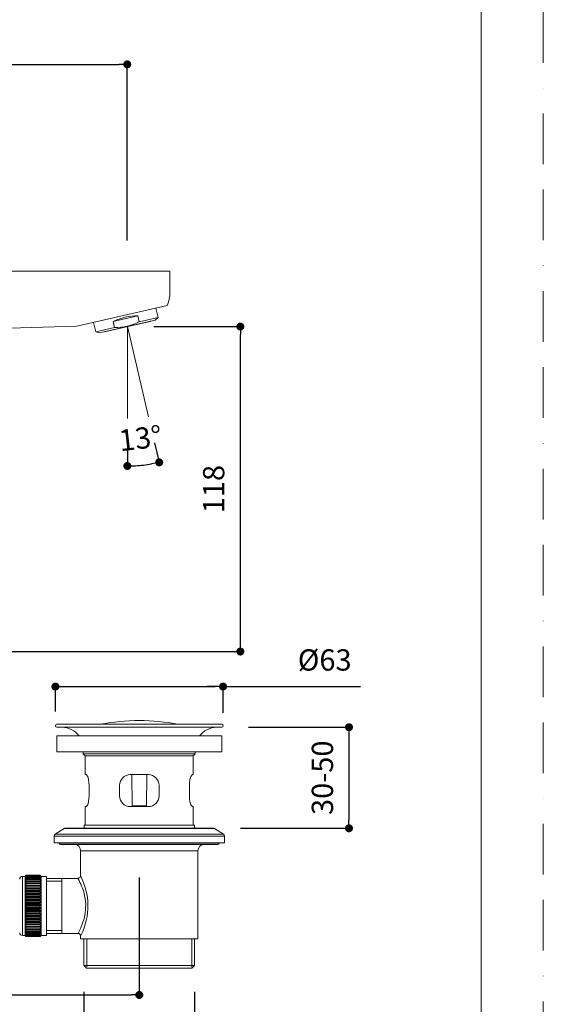
# Model space of a CAD drawing. Units: millimetres. Extents: x 0 to 630, y 0 to 891.
# Drawn here: x 433 to 630, y 222 to 592 of the extents above; entities that cross this region are included whole.
import ezdxf

# ---------------------------------------------------------------- set-up
doc = ezdxf.new("R2010")
doc.units = ezdxf.units.MM
doc.header["$LTSCALE"] = 1.5
doc.header["$PDMODE"] = 1
doc.header["$PDSIZE"] = -2
doc.linetypes.add('BORDER', pattern=[44.45, 12.7, -6.35, 12.7, -6.35, 0, -6.35])
doc.layers.add('BORDER', color=4, linetype='BORDER', lineweight=20, plot=False)
for name, color, linetype, lineweight in [('DIM', 3, 'Continuous', 13), ('MODEL', 7, 'Continuous', 20), ('TEMPLATE', 7, 'Continuous', 20)]:
    doc.layers.add(name, color=color, linetype=linetype, lineweight=lineweight)
doc.styles.add('ＭＳ ゴシック', font='msgothic.ttc', dxfattribs={"bigfont": 'ＭＳ ゴシック'})
doc.dimstyles.new('tfrom線あり', dxfattribs={"dimtxt": 8, "dimasz": 3, "dimexe": 0, "dimexo": 10, "dimgap": 6, "dimtad": 1, "dimdec": 0, "dimzin": 11, "dimdsep": 46, "dimtxsty": 'ＭＳ ゴシック', "dimblk": 'DOT', "dimcen": 0, "dimazin": 0, "dimtfac": 1, "dimtdec": 1, "dimtix": 1, "dimtofl": 0, "dimtmove": 0, "dimatfit": 0, "dimldrblk": 'DOT', "dimfxl": 1, "dimfrac": 2, "dimtolj": 1, "dimtzin": 11, "dimarcsym": 0})

# ---------------------------------------------------------------- blocks, each defined once
blk = doc.blocks.new('_DOT')
at = {"color": 0, "linetype": 'ByBlock', "lineweight": -2}
blk.add_line((-0.5, 0), (-1, 0), dxfattribs=at)
at = {"color": 0, "linetype": 'ByBlock', "lineweight": -2, "const_width": 0.5}
blk.add_lwpolyline([(-0.25, 0, 1), (0.25, 0, 1)], format="xyb", close=True, dxfattribs=at)
blk = doc.blocks.new('*D70')
at = {"layer": 'Defpoints', "color": 0, "transparency": 16777216}
for p in [(473.7, 477.04), (516.15, 477.04), (372.71, 354.86)]:
    blk.add_point(p, dxfattribs=at)
at = {"layer": 'DIM', "color": 0, "lineweight": -2, "transparency": 16777216}
for p, q in [((483.7, 477.04), (516.15, 477.04)), ((516.15, 357.86), (516.15, 474.04)), ((382.71, 354.86), (516.15, 354.86))]:
    blk.add_line(p, q, dxfattribs=at)
at = {"layer": 'DIM', "color": 0, "lineweight": -2, "transparency": 16777216, "xscale": 3, "yscale": 3, "zscale": 3}
for p, rotation in [((516.15, 477.04), 90), ((516.15, 354.86), 270)]:
    blk.add_blockref('_DOT', p, dxfattribs=dict(at, rotation=rotation))
at = {"layer": 'DIM', "color": 0, "transparency": 16777216, "insert": (506.14, 415.95), "char_height": 8, "attachment_point": 5, "rotation": 90, "style": 'ＭＳ ゴシック'}
blk.add_mtext('\\A1;118', dxfattribs=at)
blk = doc.blocks.new('*D73')
at = {"layer": 'Defpoints', "color": 0, "transparency": 16777216}
for p in [(473.65, 575.67), (347.7, 530.93), (473.65, 499.48)]:
    blk.add_point(p, dxfattribs=at)
at = {"layer": 'DIM', "color": 0, "lineweight": -2, "transparency": 16777216}
for p, q in [((347.7, 540.93), (347.7, 575.67)), ((350.7, 575.67), (470.65, 575.67)), ((473.65, 509.48), (473.65, 575.67))]:
    blk.add_line(p, q, dxfattribs=at)
at = {"layer": 'DIM', "color": 0, "lineweight": -2, "transparency": 16777216, "xscale": 3, "yscale": 3, "zscale": 3, "rotation": 180}
blk.add_blockref('_DOT', (347.7, 575.67), dxfattribs=at)
at = {"layer": 'DIM', "color": 0, "lineweight": -2, "transparency": 16777216, "xscale": 3, "yscale": 3, "zscale": 3}
blk.add_blockref('_DOT', (473.65, 575.67), dxfattribs=at)
at = {"layer": 'DIM', "color": 0, "transparency": 16777216, "insert": (404.7, 585.67), "char_height": 8, "attachment_point": 5, "style": 'ＭＳ ゴシック'}
blk.add_mtext('\\A1;126', dxfattribs=at)
blk = doc.blocks.new('*D83')
at = {"layer": 'Defpoints', "color": 0, "transparency": 16777216}
for p in [(473.7, 477.04), (473.7, 477.04), (473.7, 442.51), (481.65, 443.13), (477.72, 424.79)]:
    blk.add_point(p, dxfattribs=at)
at = {"layer": 'DIM', "color": 0, "lineweight": -2, "transparency": 16777216}
for p, q in [((483.93, 433.4), (485.66, 426.02)), ((473.7, 432.51), (473.7, 424.64))]:
    blk.add_line(p, q, dxfattribs=at)
blk.add_arc((473.7, 477.04), 52.4, 273.2806, 279.9087, dxfattribs=at)
at = {"layer": 'DIM', "color": 0, "lineweight": -2, "transparency": 16777216, "xscale": 3, "yscale": 3, "zscale": 3}
for p, rotation in [((473.7, 424.64), 181.6403160615955), ((485.66, 426.02), 11.54905796934219)]:
    blk.add_blockref('_DOT', p, dxfattribs=dict(at, rotation=rotation))
at = {"layer": 'DIM', "color": 0, "transparency": 16777216, "insert": (478.56, 435.06), "char_height": 8, "attachment_point": 5, "rotation": 6.5947, "style": 'ＭＳ ゴシック'}
blk.add_mtext('\\A1;13%%d', dxfattribs=at)
blk = doc.blocks.new('*D87')
at = {"layer": 'Defpoints', "color": 0, "transparency": 16777216}
for p in [(478.18, 279.94), (342.42, 252), (478.18, 225.73)]:
    blk.add_point(p, dxfattribs=at)
at = {"layer": 'DIM', "color": 0, "lineweight": -2, "transparency": 16777216}
for p, q in [((478.18, 269.94), (478.18, 225.73)), ((342.42, 242), (342.42, 225.73)), ((345.42, 225.73), (475.18, 225.73))]:
    blk.add_line(p, q, dxfattribs=at)
at = {"layer": 'DIM', "color": 0, "lineweight": -2, "transparency": 16777216, "xscale": 3, "yscale": 3, "zscale": 3, "rotation": 180}
blk.add_blockref('_DOT', (342.42, 225.73), dxfattribs=at)
at = {"layer": 'DIM', "color": 0, "lineweight": -2, "transparency": 16777216, "xscale": 3, "yscale": 3, "zscale": 3}
blk.add_blockref('_DOT', (478.18, 225.73), dxfattribs=at)
at = {"layer": 'DIM', "color": 0, "transparency": 16777216, "insert": (406.15, 235.73), "char_height": 8, "attachment_point": 5, "style": 'ＭＳ ゴシック'}
blk.add_mtext('\\A1;max.150', dxfattribs=at)
blk = doc.blocks.new('*D88')
at = {"layer": 'Defpoints', "color": 0, "transparency": 16777216}
for p in [(509.65, 341.7), (446.65, 322.31), (509.65, 321.8)]:
    blk.add_point(p, dxfattribs=at)
at = {"layer": 'DIM', "color": 0, "lineweight": -2, "transparency": 16777216}
for p, q in [((446.65, 332.31), (446.65, 341.7)), ((449.65, 341.7), (506.65, 341.7)), ((506.65, 341.7), (503.65, 341.7)), ((509.65, 331.8), (509.65, 341.7)), ((509.65, 341.7), (561.25, 341.7))]:
    blk.add_line(p, q, dxfattribs=at)
at = {"layer": 'DIM', "color": 0, "lineweight": -2, "transparency": 16777216, "xscale": 3, "yscale": 3, "zscale": 3, "rotation": 180}
blk.add_blockref('_DOT', (446.65, 341.7), dxfattribs=at)
at = {"layer": 'DIM', "color": 0, "lineweight": -2, "transparency": 16777216, "xscale": 3, "yscale": 3, "zscale": 3}
blk.add_blockref('_DOT', (509.65, 341.7), dxfattribs=at)
at = {"layer": 'DIM', "color": 0, "transparency": 16777216, "insert": (547.86, 351.7), "char_height": 8, "attachment_point": 5, "style": 'ＭＳ ゴシック'}
blk.add_mtext('\\A1;%%c63', dxfattribs=at)
blk = doc.blocks.new('*D95')
at = {"layer": 'Defpoints', "color": 0, "transparency": 16777216}
for p in [(457.39, 236.87), (498.97, 236.87), (498.97, 200)]:
    blk.add_point(p, dxfattribs=at)
at = {"layer": 'DIM', "color": 0, "lineweight": -2, "transparency": 16777216}
for p, q in [((457.39, 226.87), (457.39, 200)), ((498.97, 226.87), (498.97, 200)), ((460.39, 200), (495.97, 200))]:
    blk.add_line(p, q, dxfattribs=at)
at = {"layer": 'DIM', "color": 0, "lineweight": -2, "transparency": 16777216, "xscale": 3, "yscale": 3, "zscale": 3, "rotation": 180}
blk.add_blockref('_DOT', (457.39, 200), dxfattribs=at)
at = {"layer": 'DIM', "color": 0, "lineweight": -2, "transparency": 16777216, "xscale": 3, "yscale": 3, "zscale": 3}
blk.add_blockref('_DOT', (498.97, 200), dxfattribs=at)
at = {"layer": 'DIM', "color": 0, "transparency": 16777216, "insert": (478.18, 210.85), "char_height": 8, "attachment_point": 5, "style": 'ＭＳ ゴシック'}
blk.add_mtext('\\A1;G1 1/4', dxfattribs=at)
blk = doc.blocks.new('*D96')
at = {"layer": 'Defpoints', "color": 0, "transparency": 16777216}
for p in [(509.21, 326.41), (506.22, 288.41), (556.98, 288.41)]:
    blk.add_point(p, dxfattribs=at)
at = {"layer": 'DIM', "color": 0, "lineweight": -2, "transparency": 16777216}
for p, q in [((519.21, 326.41), (556.98, 326.41)), ((556.98, 323.41), (556.98, 291.41)), ((516.22, 288.41), (556.98, 288.41))]:
    blk.add_line(p, q, dxfattribs=at)
at = {"layer": 'DIM', "color": 0, "lineweight": -2, "transparency": 16777216, "xscale": 3, "yscale": 3, "zscale": 3}
for p, rotation in [((556.98, 326.41), 90), ((556.98, 288.41), 270)]:
    blk.add_blockref('_DOT', p, dxfattribs=dict(at, rotation=rotation))
at = {"layer": 'DIM', "color": 0, "transparency": 16777216, "insert": (546.98, 307.41), "char_height": 8, "attachment_point": 5, "rotation": 90, "style": 'ＭＳ ゴシック'}
blk.add_mtext('\\A1;30-50', dxfattribs=at)

msp = doc.modelspace()

# ---------------------------------------------------------------- linework, layer by layer
at = {"layer": 'BORDER'}
msp.add_lwpolyline([(0, 0), (0, 891), (630, 891), (630, 0)], close=True, dxfattribs=at)
at = {"layer": 'DIM'}
for q in [(473.7, 442.51), (481.65, 443.13)]:
    msp.add_line((473.7, 477.04), q, dxfattribs=at)
at = {"layer": 'MODEL'}
for p, q in [((326.9, 497.93), (489.5, 497.93)), ((489.7, 489.93), (489.7, 497.73)), ((488.69, 485.02), (454.69, 477.17)), ((484.39, 484.03), (485.21, 480.49)), ((461.01, 478.63), (461.83, 475.09)), ((482.27, 479.02), (465.14, 475.07)), ((465.43, 475.19), (484.15, 479.51)), ((477.68, 481.09), (468.33, 478.93)), ((468.33, 478.93), (468.85, 476.72)), ((477.68, 481.09), (478.19, 478.87)), ((485.21, 480.49), (478.19, 478.87)), ((485.21, 480.49), (484.15, 479.51)), ((389.94, 475.33), (454.69, 477.17)), ((461.83, 475.09), (468.85, 476.72)), ((461.83, 475.09), (463.21, 474.67)), ((463.21, 474.67), (465.4, 475.18))]:
    msp.add_line(p, q, dxfattribs=at)
for points in [[(447.15, 326.41), (509.21, 326.41)], [(449.28, 326.37), (447.15, 326.41)], [(509.2, 327.5), (447.17, 327.5)], [(449.29, 326.37), (507.08, 326.37)], [(507.08, 326.37), (509.21, 326.41)], [(447.13, 323.12), (509.24, 323.12)], [(447.13, 317.11), (447.13, 323.12)], [(509.24, 317.11), (509.24, 323.12)], [(447.13, 317.11), (509.24, 317.11)], [(457.14, 316.35), (457.14, 317.11)], [(457.9, 315.6), (457.14, 316.36)], [(457.14, 316.36), (499.22, 316.36)], [(457.9, 315.6), (498.47, 315.6)], [(457.9, 308.59), (457.9, 315.6)], [(498.47, 315.6), (499.22, 316.35)], [(498.47, 308.59), (498.47, 315.6)], [(499.22, 316.35), (499.22, 317.11)], [(458.18, 308.59), (457.9, 308.59)], [(481.59, 308.59), (474.78, 308.59)], [(475.51, 296.8), (475.32, 308.59)], [(481.04, 308.59), (480.85, 296.8)], [(498.47, 308.59), (498.18, 308.59)], [(459.3, 304.59), (459.3, 300.58)], [(470.77, 304.59), (470.77, 300.58)], [(485.59, 304.59), (485.59, 300.58)], [(497.06, 304.59), (497.06, 300.58)], [(458.18, 296.57), (457.9, 296.57)], [(457.9, 289.56), (457.9, 296.57)], [(481.59, 296.57), (474.78, 296.57)], [(475.51, 296.8), (475.51, 296.57)], [(475.51, 296.79), (480.85, 296.79)], [(480.85, 296.8), (480.85, 296.57)], [(498.47, 296.57), (498.18, 296.57)], [(498.47, 289.56), (498.47, 296.57)], [(457.44, 289.56), (498.92, 289.56)], [(457.45, 288.46), (457.45, 289.56)], [(498.92, 288.46), (498.92, 289.56)], [(446.13, 285.4), (510.24, 285.4)], [(446.13, 282.95), (446.13, 285.4)], [(446.59, 286.25), (509.77, 286.25)], [(446.6, 286.25), (449.89, 288.3)], [(449.89, 288.3), (506.47, 288.3)], [(450.42, 288.46), (505.94, 288.46)], [(509.77, 286.25), (506.47, 288.3)], [(510.24, 282.95), (510.24, 285.4)], [(446.13, 282.95), (510.24, 282.95)], [(448.13, 282.84), (448.13, 282.95)], [(448.13, 282.85), (508.23, 282.85)], [(448.63, 282.35), (507.73, 282.35)], [(508.24, 282.84), (508.24, 282.95)], [(456.14, 279.94), (500.22, 279.94)], [(456.14, 270.52), (456.14, 279.94)], [(500.22, 246.88), (500.22, 279.94)], [(434.24, 248.09), (434.24, 270.32)], [(435.24, 270.32), (434.24, 270.32)], [(435.24, 270.33), (435.64, 270.72)], [(435.6, 270.67), (435.24, 270.3)], [(435.57, 270.53), (435.24, 270.16)], [(435.24, 270.16), (435.64, 270.47)], [(435.64, 270.38), (435.24, 269.89)], [(435.24, 248.09), (435.24, 270.32)], [(435.26, 270.31), (435.64, 270.66)], [(435.64, 270.61), (435.57, 270.53)], [(435.64, 270.72), (435.6, 270.67)], [(435.64, 270.72), (440.85, 270.72)], [(435.64, 270.66), (435.64, 270.61)], [(435.64, 270.66), (440.85, 270.66)], [(435.64, 270.61), (440.85, 270.61)], [(435.64, 270.47), (435.64, 270.38)], [(435.64, 270.47), (440.85, 270.47)], [(435.64, 270.38), (440.85, 270.38)], [(440.85, 270.72), (440.9, 270.67)], [(441.24, 270.31), (440.85, 270.66)], [(440.85, 270.66), (440.85, 270.61)], [(440.85, 270.61), (440.92, 270.54)], [(441.25, 270.16), (440.85, 270.47)], [(440.85, 270.47), (440.85, 270.38)], [(440.85, 270.38), (441.25, 269.89)], [(440.86, 270.72), (441.25, 270.32)], [(440.9, 270.67), (441.25, 270.3)], [(440.92, 270.54), (441.25, 270.16)], [(441.25, 248.09), (441.25, 270.33)], [(443.26, 270.32), (441.25, 270.32)], [(443.25, 248.09), (443.25, 270.33)], [(435.24, 269.89), (435.64, 270.16)], [(435.64, 270.03), (435.24, 269.52)], [(435.24, 269.52), (435.64, 269.73)], [(435.64, 269.56), (435.24, 269.02)], [(435.24, 269.02), (435.64, 269.19)], [(435.64, 268.97), (435.24, 268.42)], [(435.24, 268.42), (435.64, 268.53)], [(435.64, 268.28), (435.24, 267.72)], [(435.24, 267.72), (435.64, 267.77)], [(435.64, 267.49), (435.24, 266.93)], [(435.24, 266.93), (435.64, 266.92)], [(435.24, 266.93), (441.25, 266.93)], [(435.64, 266.6), (435.24, 266.05)], [(435.64, 270.16), (435.64, 270.03)], [(435.64, 270.16), (440.85, 270.16)], [(435.64, 270.03), (440.85, 270.03)], [(435.64, 269.73), (435.64, 269.56)], [(435.64, 269.73), (440.85, 269.73)], [(435.64, 269.56), (440.85, 269.56)], [(435.64, 269.19), (435.64, 268.97)], [(435.64, 269.19), (440.85, 269.19)], [(435.64, 268.97), (440.85, 268.97)], [(435.64, 268.53), (435.64, 268.28)], [(435.64, 268.53), (440.85, 268.53)], [(435.64, 268.28), (440.85, 268.28)], [(435.64, 267.77), (435.64, 267.49)], [(435.64, 267.77), (440.85, 267.77)], [(435.64, 267.49), (440.85, 267.49)], [(435.64, 266.92), (435.64, 266.6)], [(435.64, 266.6), (440.85, 266.6)], [(441.25, 269.89), (440.85, 270.16)], [(440.85, 270.16), (440.85, 270.03)], [(440.85, 270.03), (441.25, 269.52)], [(441.25, 269.52), (440.85, 269.73)], [(440.85, 269.73), (440.85, 269.56)], [(440.85, 269.56), (441.25, 269.02)], [(441.25, 269.02), (440.85, 269.19)], [(440.85, 269.19), (440.85, 268.97)], [(440.85, 268.97), (441.25, 268.42)], [(441.25, 268.42), (440.85, 268.53)], [(440.85, 268.53), (440.85, 268.28)], [(440.85, 268.28), (441.25, 267.72)], [(441.25, 267.72), (440.85, 267.77)], [(440.85, 267.77), (440.85, 267.49)], [(440.85, 267.49), (441.25, 266.93)], [(441.25, 266.93), (440.85, 266.92)], [(440.85, 266.92), (440.85, 266.6)], [(440.85, 266.6), (441.25, 266.05)], [(443.26, 269.52), (455.14, 269.52)], [(449.16, 268.52), (443.38, 268.52)], [(449.13, 248.89), (449.13, 269.52)], [(435.24, 266.05), (435.64, 265.98)], [(435.24, 266.05), (441.25, 266.05)], [(435.64, 265.64), (435.24, 265.1)], [(435.24, 265.1), (435.64, 264.97)], [(435.24, 265.1), (441.25, 265.1)], [(435.64, 264.61), (435.24, 264.08)], [(435.24, 264.08), (435.64, 263.9)], [(435.24, 264.08), (441.25, 264.08)], [(435.64, 263.51), (435.24, 263.01)], [(435.24, 263.01), (435.64, 262.77)], [(435.24, 263.01), (441.25, 263.01)], [(435.64, 265.98), (435.64, 265.64)], [(435.64, 265.98), (440.85, 265.98)], [(435.64, 265.64), (440.85, 265.64)], [(435.64, 264.97), (435.64, 264.61)], [(435.64, 264.97), (440.85, 264.97)], [(435.64, 264.61), (440.85, 264.61)], [(435.64, 263.9), (435.64, 263.51)], [(435.64, 263.9), (440.85, 263.9)], [(435.64, 263.51), (440.85, 263.51)], [(441.25, 266.05), (440.85, 265.98)], [(440.85, 265.98), (440.85, 265.64)], [(440.85, 265.64), (441.25, 265.1)], [(441.25, 265.1), (440.85, 264.97)], [(440.85, 264.97), (440.85, 264.61)], [(440.85, 264.61), (441.25, 264.08)], [(441.25, 264.08), (440.85, 263.9)], [(440.85, 263.9), (440.85, 263.51)], [(440.85, 263.51), (441.25, 263.01)], [(441.25, 263.01), (440.85, 262.77)], [(435.64, 262.37), (435.24, 261.89)], [(435.24, 261.89), (435.64, 261.61)], [(435.24, 261.89), (441.25, 261.89)], [(435.64, 261.2), (435.24, 260.75)], [(435.24, 260.75), (435.64, 260.42)], [(435.24, 260.75), (441.25, 260.75)], [(435.64, 260), (435.24, 259.59)], [(435.24, 259.59), (435.64, 259.21)], [(435.24, 259.59), (441.25, 259.59)], [(435.64, 262.77), (435.64, 262.37)], [(435.64, 262.77), (440.85, 262.77)], [(435.64, 262.37), (440.85, 262.37)], [(435.64, 261.61), (435.64, 261.2)], [(435.64, 261.61), (440.85, 261.61)], [(435.64, 261.2), (440.85, 261.2)], [(435.64, 260.42), (435.64, 260)], [(435.64, 260.42), (440.85, 260.42)], [(435.64, 260), (440.85, 260)], [(435.64, 259.21), (435.64, 258.79)], [(435.64, 259.21), (440.85, 259.21)], [(440.85, 262.77), (440.85, 262.37)], [(440.85, 262.37), (441.25, 261.89)], [(441.25, 261.89), (440.85, 261.61)], [(440.85, 261.61), (440.85, 261.2)], [(440.85, 261.2), (441.25, 260.75)], [(441.25, 260.75), (440.85, 260.42)], [(440.85, 260.42), (440.85, 260)], [(440.85, 260), (441.25, 259.59)], [(441.25, 259.59), (440.85, 259.21)], [(440.85, 259.21), (440.85, 258.79)], [(435.64, 258.79), (435.24, 258.43)], [(435.24, 258.43), (435.64, 258.01)], [(435.24, 258.43), (441.25, 258.43)], [(435.64, 257.59), (435.24, 257.27)], [(435.24, 257.27), (435.64, 256.82)], [(435.24, 257.27), (441.25, 257.27)], [(435.64, 256.41), (435.24, 256.14)], [(435.24, 256.14), (435.64, 255.65)], [(435.24, 256.14), (441.25, 256.14)], [(435.64, 258.79), (440.85, 258.79)], [(435.64, 258.01), (440.85, 258.01)], [(435.64, 258.01), (435.64, 257.59)], [(435.64, 257.59), (440.85, 257.59)], [(435.64, 256.82), (440.85, 256.82)], [(435.64, 256.82), (435.64, 256.41)], [(435.64, 256.41), (440.85, 256.41)], [(435.64, 255.65), (440.85, 255.65)], [(435.64, 255.65), (435.64, 255.26)], [(440.85, 258.79), (441.25, 258.43)], [(441.25, 258.43), (440.85, 258.01)], [(440.85, 258.01), (440.85, 257.59)], [(440.85, 257.59), (441.25, 257.27)], [(441.25, 257.27), (440.85, 256.82)], [(440.85, 256.82), (440.85, 256.41)], [(440.85, 256.41), (441.25, 256.14)], [(441.25, 256.14), (440.85, 255.65)], [(440.85, 255.65), (440.85, 255.26)], [(435.64, 255.26), (435.24, 255.04)], [(435.24, 255.04), (435.64, 254.53)], [(435.24, 255.04), (441.25, 255.04)], [(435.64, 254.15), (435.24, 253.99)], [(435.24, 253.98), (435.64, 253.45)], [(435.24, 253.98), (441.25, 253.98)], [(435.64, 253.09), (435.24, 252.99)], [(435.24, 252.99), (435.64, 252.44)], [(435.24, 252.99), (441.25, 252.99)], [(435.64, 252.11), (435.24, 252.06)], [(435.24, 252.06), (435.64, 251.5)], [(435.24, 252.06), (441.25, 252.06)], [(435.64, 255.26), (440.85, 255.26)], [(435.64, 254.53), (440.85, 254.53)], [(435.64, 254.53), (435.64, 254.15)], [(435.64, 254.15), (440.85, 254.15)], [(435.64, 253.45), (440.85, 253.45)], [(435.64, 253.45), (435.64, 253.09)], [(435.64, 253.09), (440.85, 253.09)], [(435.64, 252.44), (440.85, 252.44)], [(435.64, 252.44), (435.64, 252.11)], [(435.64, 252.11), (440.85, 252.11)], [(440.85, 255.26), (441.25, 255.04)], [(441.25, 255.04), (440.85, 254.53)], [(440.85, 254.53), (440.85, 254.15)], [(440.85, 254.15), (441.25, 253.98)], [(441.25, 253.99), (440.85, 253.45)], [(440.85, 253.45), (440.85, 253.09)], [(440.85, 253.09), (441.25, 252.99)], [(441.25, 252.98), (440.85, 252.44)], [(440.85, 252.44), (440.85, 252.11)], [(440.85, 252.11), (441.25, 252.06)], [(441.25, 252.06), (440.85, 251.5)], [(435.24, 248.09), (434.24, 248.09)], [(435.24, 251.21), (435.64, 250.65)], [(435.64, 251.2), (435.24, 251.21)], [(435.24, 250.44), (435.64, 249.89)], [(435.64, 250.38), (435.24, 250.44)], [(435.24, 249.78), (435.64, 249.23)], [(435.64, 249.65), (435.24, 249.78)], [(435.24, 249.21), (435.64, 248.68)], [(435.64, 249.03), (435.24, 249.21)], [(435.24, 248.76), (435.64, 248.25)], [(435.64, 248.52), (435.24, 248.76)], [(435.24, 248.42), (435.64, 247.94)], [(435.64, 248.13), (435.24, 248.42)], [(435.24, 248.19), (435.59, 247.81)], [(435.29, 248.16), (435.24, 248.19)], [(435.25, 248.09), (435.29, 248.05)], [(435.6, 247.76), (435.25, 248.09)], [(435.64, 247.86), (435.29, 248.16)], [(435.64, 251.5), (440.85, 251.5)], [(435.64, 251.5), (435.64, 251.2)], [(435.64, 251.2), (440.85, 251.2)], [(435.64, 250.65), (440.85, 250.65)], [(435.64, 250.65), (435.64, 250.37)], [(435.64, 250.38), (440.85, 250.38)], [(435.64, 249.89), (440.85, 249.89)], [(435.64, 249.89), (435.64, 249.65)], [(435.64, 249.65), (440.85, 249.65)], [(435.64, 249.23), (440.85, 249.23)], [(435.64, 249.23), (435.64, 249.03)], [(435.64, 249.03), (440.85, 249.03)], [(435.64, 248.68), (440.85, 248.68)], [(435.64, 248.68), (435.64, 248.52)], [(435.64, 248.52), (440.85, 248.52)], [(435.64, 248.25), (440.85, 248.25)], [(435.64, 248.25), (435.64, 248.13)], [(435.64, 248.13), (440.85, 248.13)], [(440.85, 251.5), (440.85, 251.2)], [(440.85, 251.2), (441.25, 251.21)], [(441.25, 251.21), (440.85, 250.65)], [(440.85, 250.65), (440.85, 250.37)], [(440.85, 250.38), (441.25, 250.44)], [(441.25, 250.44), (440.85, 249.89)], [(440.85, 249.89), (440.85, 249.65)], [(440.85, 249.65), (441.25, 249.78)], [(441.25, 249.78), (440.85, 249.23)], [(440.85, 249.23), (440.85, 249.03)], [(440.85, 249.03), (441.25, 249.21)], [(441.25, 249.21), (440.85, 248.68)], [(440.85, 248.52), (441.25, 248.76)], [(441.25, 248.76), (440.85, 248.25)], [(440.85, 248.68), (440.85, 248.52)], [(440.85, 248.13), (441.25, 248.42)], [(441.25, 248.42), (440.85, 247.94)], [(440.85, 248.25), (440.85, 248.13)], [(440.85, 247.86), (441.21, 248.16)], [(440.9, 247.76), (441.25, 248.09)], [(441.25, 248.19), (440.91, 247.81)], [(441.21, 248.16), (441.25, 248.19)], [(441.25, 248.09), (441.21, 248.05)], [(443.26, 248.09), (441.25, 248.09)], [(443.26, 248.89), (455.14, 248.89)], [(449.23, 249.94), (443.27, 249.94)], [(455.17, 248.95), (455.35, 249.28)], [(435.29, 248.05), (435.6, 247.73)], [(435.59, 247.81), (435.64, 247.75)], [(435.64, 247.71), (435.6, 247.76)], [(435.6, 247.73), (435.63, 247.7)], [(435.64, 247.94), (440.85, 247.94)], [(435.64, 247.94), (435.64, 247.86)], [(435.64, 247.86), (440.85, 247.86)], [(435.64, 247.75), (440.85, 247.75)], [(435.64, 247.75), (435.64, 247.71)], [(435.64, 247.71), (440.85, 247.71)], [(435.64, 247.68), (440.85, 247.68)], [(440.85, 247.94), (440.85, 247.86)], [(440.91, 247.81), (440.85, 247.75)], [(440.85, 247.71), (440.9, 247.76)], [(440.85, 247.75), (440.85, 247.71)], [(440.9, 247.73), (440.87, 247.7)], [(441.21, 248.05), (440.9, 247.73)], [(456.14, 246.88), (456.14, 247.89)], [(456.14, 246.88), (500.22, 246.88)], [(457.39, 236.87), (457.39, 246.88)], [(458.44, 236.33), (458.44, 247)], [(497.98, 236.15), (497.98, 246.82)], [(498.97, 236.87), (498.97, 246.88)], [(457.4, 236.87), (458.4, 235.86)], [(457.4, 236.87), (498.97, 236.87)], [(458.4, 235.86), (497.97, 235.86)], [(498.97, 236.87), (497.96, 235.86)]]:
    msp.add_lwpolyline(points, dxfattribs=at)
for points in [[(472.18, 497.73), (472.18, 497.8), (472.18, 497.86), (472.18, 497.93)], [(489.7, 497.73), (489.69, 497.83), (489.62, 497.93), (489.5, 497.93)], [(489.7, 489.93), (489.7, 488.22), (489.38, 486.59), (488.69, 485.02)], [(472.88, 480.58), (471.3, 480.2), (469.79, 479.66), (468.33, 478.93)], [(477.68, 481.09), (476.06, 481.11), (474.46, 480.92), (472.88, 480.58)], [(478.19, 478.87), (476.73, 478.17), (475.23, 477.62), (473.65, 477.23)], [(482.27, 479.02), (482.23, 479.05), (482.27, 479.08), (482.38, 479.1)], [(464.98, 475.08), (465.02, 475.06), (465.07, 475.05), (465.12, 475.06)], [(473.65, 477.23), (472.06, 476.89), (470.47, 476.73), (468.85, 476.72)], [(447.17, 327.49), (446.49, 327.45), (446.46, 326.43), (447.16, 326.41)], [(455.58, 323.12), (454.11, 325.1), (451.75, 326.32), (449.29, 326.37)], [(492.78, 327.5), (483.17, 329.4), (473.2, 329.4), (463.58, 327.5)], [(507.08, 326.37), (504.61, 326.32), (502.25, 325.11), (500.78, 323.12)], [(509.2, 326.41), (509.88, 326.47), (509.89, 327.5), (509.2, 327.5)], [(458.18, 308.59), (459.24, 308.15), (459.3, 305.49), (459.3, 304.59)], [(474.77, 308.59), (472.59, 308.59), (470.77, 306.77), (470.77, 304.59)], [(485.59, 304.59), (485.59, 306.77), (483.77, 308.59), (481.59, 308.59)], [(497.06, 304.59), (497.07, 305.48), (497.12, 308.17), (498.18, 308.59)], [(459.3, 300.58), (459.29, 299.69), (459.24, 297), (458.18, 296.57)], [(470.77, 300.58), (470.78, 298.4), (472.58, 296.57), (474.77, 296.57)], [(498.18, 296.57), (497.12, 297.02), (497.07, 299.67), (497.06, 300.58)], [(446.6, 286.25), (446.31, 286.06), (446.13, 285.74), (446.13, 285.4)], [(450.42, 288.46), (450.23, 288.45), (450.05, 288.4), (449.89, 288.3)], [(506.47, 288.3), (506.32, 288.4), (506.13, 288.46), (505.94, 288.46)], [(510.24, 285.4), (510.23, 285.74), (510.06, 286.06), (509.77, 286.24)], [(448.13, 282.84), (448.14, 282.57), (448.35, 282.34), (448.63, 282.34)], [(456.14, 279.94), (456.15, 281.25), (455.05, 282.34), (453.74, 282.34)], [(502.63, 282.34), (501.31, 282.34), (500.22, 281.25), (500.22, 279.94)], [(507.73, 282.34), (508.01, 282.35), (508.23, 282.57), (508.23, 282.84)], [(434.24, 270.33), (433.7, 270.32), (433.24, 269.87), (433.24, 269.32)], [(455.14, 269.52), (455.41, 270), (456.14, 269.57), (456.14, 270.52)], [(456.18, 270.46), (456.16, 270.48), (456.15, 270.5), (456.14, 270.52)], [(455.17, 269.46), (455.16, 269.48), (455.15, 269.5), (455.14, 269.52)], [(457.5, 263.75), (456.95, 265.74), (456.15, 267.64), (455.17, 269.46)], [(455.35, 249.28), (457.71, 253.83), (458.77, 258.71), (457.5, 263.75)], [(433.24, 249.09), (433.24, 248.54), (433.69, 248.09), (434.24, 248.09)], [(455.14, 248.89), (455.15, 248.91), (455.16, 248.93), (455.17, 248.95)], [(456.14, 247.89), (456.14, 248.43), (455.69, 248.89), (455.14, 248.89)], [(456.14, 247.89), (456.21, 248.03), (456.28, 248.17), (456.34, 248.32)]]:
    msp.add_open_spline(points, degree=3, dxfattribs=at)
for points in [[(481.59, 296.57), (481.59, 296.57), (481.59, 296.57), (481.59, 296.57), (483.8, 296.57), (485.59, 298.36), (485.59, 300.58)], [(456.34, 248.32), (457.94, 251.82), (458.94, 255.65), (458.9, 259.52), (458.88, 263.32), (457.77, 267.03), (456.18, 270.46)]]:
    msp.add_open_spline(points, degree=3, knots=[0, 0, 0, 0, 1, 1, 1, 2, 2, 2, 2], dxfattribs=at)
at = {"layer": 'TEMPLATE', "flags": 128}
msp.add_lwpolyline([(606.66, 869.14), (21.66, 869.14), (21.66, 29.14), (606.66, 29.14), (606.66, 869.14)], dxfattribs=at)

# ---------------------------------------------------------------- dimensions: what is measured, and where the dimension line sits
at = {"layer": 'DIM'}
for base, p1, p2, override, picture, middle in [((473.65, 575.67), (347.7, 530.93), (473.65, 499.48), {"dimpost": '<>'}, '*D73', (404.7, 575.67)), ((509.65, 341.7), (446.65, 322.31), (509.65, 321.8), {"dimpost": '%%c<>', "dimtofl": 1}, '*D88', (547.86, 341.7))]:
    dim = msp.add_linear_dim(base=base, p1=p1, p2=p2, dimstyle='tfrom線あり', override=override, dxfattribs=at)
    dim.commit()
    dim.dimension.update_dxf_attribs({"geometry": picture, "text_midpoint": middle, "dimtype": 160})
dim = msp.add_linear_dim(base=(516.15, 477.04), p1=(372.71, 354.86), p2=(473.7, 477.04), angle=90, text='118', dimstyle='tfrom線あり', override={"dimpost": '<>'}, dxfattribs=at)
dim.commit()
dim.dimension.update_dxf_attribs({"geometry": '*D70', "text_midpoint": (516.15, 415.95), "dimtype": 160})
dim = msp.add_angular_dim_2l(base=(477.72, 424.79), line1=((473.7, 477.04), (473.7, 442.51)), line2=((473.7, 477.04), (481.65, 443.13)), dimstyle='tfrom線あり', override={"dimpost": '<>', "dimadec": 0}, dxfattribs=at)
dim.commit()
dim.dimension.update_dxf_attribs({"geometry": '*D83', "text_midpoint": (479.72, 424.99), "dimtype": 162})
dim = msp.add_linear_dim(base=(556.98, 288.41), p1=(509.21, 326.41), p2=(506.22, 288.41), angle=90, text='30-50', dimstyle='tfrom線あり', override={"dimpost": '<>'}, dxfattribs=at)
dim.commit()
dim.dimension.update_dxf_attribs({"geometry": '*D96', "text_midpoint": (546.98, 307.41)})
dim = msp.add_linear_dim(base=(478.18, 225.73), p1=(342.42, 252), p2=(478.18, 279.94), text='max.150', dimstyle='tfrom線あり', override={"dimpost": '<>'}, dxfattribs=at)
dim.commit()
dim.dimension.update_dxf_attribs({"geometry": '*D87', "text_midpoint": (406.15, 225.73), "dimtype": 160})
dim = msp.add_linear_dim(base=(498.97, 200), p1=(457.39, 236.87), p2=(498.97, 236.87), text='G1 1/4', dimstyle='tfrom線あり', override={"dimpost": '<>', "dimtofl": 1}, dxfattribs=at)
dim.commit()
dim.dimension.update_dxf_attribs({"geometry": '*D95', "text_midpoint": (478.18, 210.85)})

doc.saveas('drawing.dxf')
